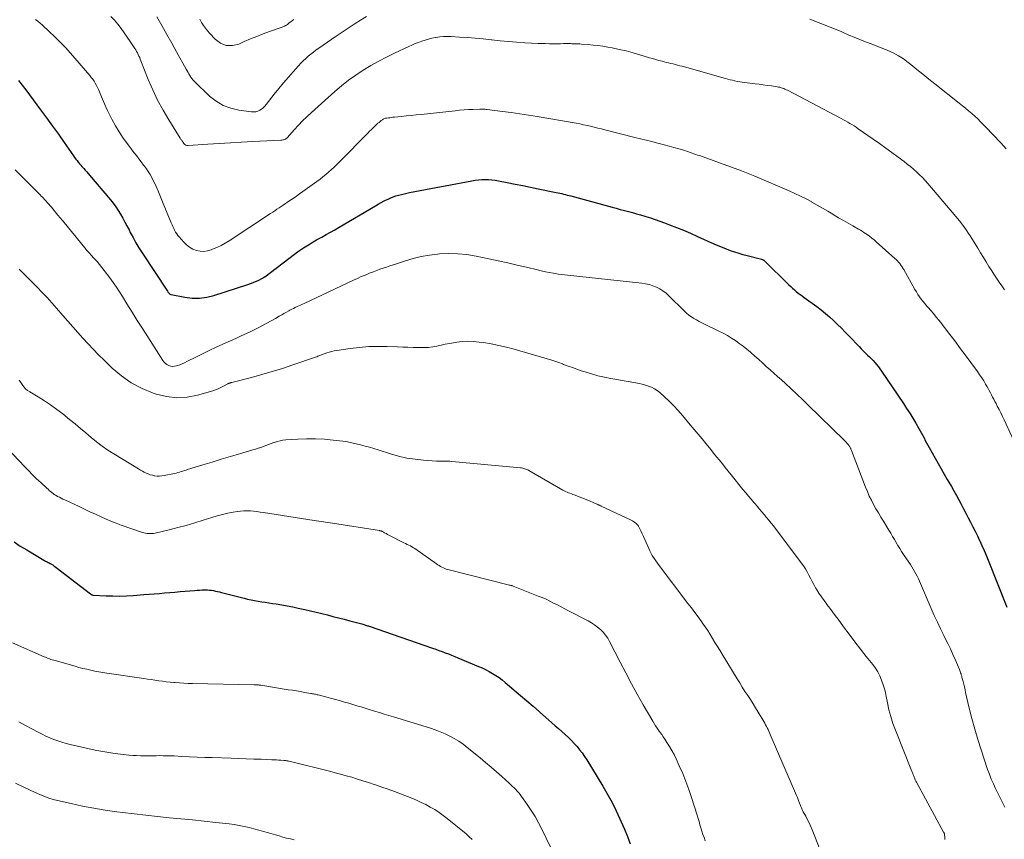
# Model space of a CAD drawing. Units: feet. Extents: x 1995000 to 2000000, y 535000 to 540000.
# Drawn here: x 1997350 to 1997546, y 536692 to 536855 of the extents above; entities that cross this region are included whole.
import ezdxf

# ---------------------------------------------------------------- set-up
doc = ezdxf.new("R2010")
doc.units = ezdxf.units.FT
doc.header["$LTSCALE"] = 100
doc.header["$MEASUREMENT"] = 0
doc.layers.add('CONTOUR INDEX', color=32, linetype='Continuous', lineweight=25)
doc.layers.add('CONTOUR INTERMEDIATE', color=40, linetype='Continuous', lineweight=15)

msp = doc.modelspace()

# ---------------------------------------------------------------- linework, layer by layer
at = {"layer": 'CONTOUR INDEX', "flags": 128}
for points, elevation in [([(1997350.1, 536842.97), (1997350.83, 536842.04), (1997351.54, 536841.11), (1997354.5, 536837.11), (1997355.68, 536835.5), (1997356.86, 536833.88), (1997358.03, 536832.25), (1997359.19, 536830.61), (1997361.04, 536827.98), (1997361.27, 536827.66), (1997361.5, 536827.34), (1997361.74, 536827.03), (1997361.99, 536826.72), (1997362.03, 536826.66), (1997362.26, 536826.39), (1997362.49, 536826.12), (1997362.72, 536825.85), (1997362.96, 536825.59), (1997363.07, 536825.47), (1997363.36, 536825.15), (1997363.66, 536824.82), (1997363.94, 536824.49), (1997364.23, 536824.16), (1997368.39, 536819.23), (1997368.94, 536818.54), (1997369.46, 536817.84), (1997369.94, 536817.11), (1997370.4, 536816.36), (1997370.83, 536815.59), (1997371.25, 536814.82), (1997371.66, 536814.05), (1997372.07, 536813.27), (1997372.33, 536812.75), (1997372.88, 536811.72), (1997373.44, 536810.7), (1997374.05, 536809.7), (1997374.67, 536808.71), (1997379.69, 536801.05), (1997379.76, 536800.94), (1997379.84, 536800.84), (1997379.93, 536800.74), (1997380.02, 536800.65), (1997380.12, 536800.57), (1997380.23, 536800.5), (1997380.35, 536800.45), (1997380.47, 536800.41), (1997383.15, 536799.89), (1997384.61, 536799.72), (1997386.07, 536799.7), (1997387.51, 536799.89), (1997388.94, 536800.23), (1997395.7, 536802.4), (1997396.22, 536802.58), (1997396.73, 536802.77), (1997397.23, 536802.99), (1997397.73, 536803.23), (1997398.58, 536803.66), (1997398.64, 536803.69), (1997398.71, 536803.72), (1997398.77, 536803.76), (1997398.83, 536803.8), (1997398.89, 536803.84), (1997398.95, 536803.88), (1997399.01, 536803.92), (1997399.07, 536803.96), (1997404.94, 536808.42), (1997405.54, 536808.87), (1997406.16, 536809.3), (1997406.78, 536809.71), (1997407.41, 536810.12), (1997408.06, 536810.5), (1997408.7, 536810.89), (1997409.35, 536811.26), (1997410.01, 536811.62), (1997410.41, 536811.84), (1997411.27, 536812.32), (1997412.12, 536812.8), (1997412.97, 536813.28), (1997413.82, 536813.78), (1997421.04, 536818.04), (1997421.61, 536818.37), (1997422.2, 536818.69), (1997422.79, 536819), (1997423.38, 536819.29), (1997423.57, 536819.38), (1997424.08, 536819.61), (1997424.6, 536819.82), (1997425.12, 536820.01), (1997425.66, 536820.17), (1997426.2, 536820.32), (1997426.74, 536820.45), (1997427.29, 536820.57), (1997427.84, 536820.68), (1997440.18, 536823.02), (1997440.84, 536823.13), (1997441.5, 536823.21), (1997442.17, 536823.25), (1997442.83, 536823.27), (1997443.5, 536823.25), (1997444.16, 536823.2), (1997444.83, 536823.12), (1997445.48, 536823.01), (1997447.25, 536822.66), (1997448.78, 536822.36), (1997450.32, 536822.06), (1997451.86, 536821.75), (1997453.39, 536821.44), (1997456.97, 536820.7), (1997457.34, 536820.63), (1997457.71, 536820.55), (1997458.07, 536820.46), (1997458.44, 536820.37), (1997458.8, 536820.28), (1997459.17, 536820.19), (1997459.53, 536820.09), (1997459.89, 536820), (1997468.08, 536817.78), (1997468.89, 536817.56), (1997469.7, 536817.34), (1997470.51, 536817.13), (1997471.32, 536816.91), (1997472.13, 536816.69), (1997472.94, 536816.47), (1997473.75, 536816.24), (1997474.56, 536816), (1997474.81, 536815.93), (1997475.74, 536815.64), (1997476.66, 536815.33), (1997477.58, 536815.01), (1997478.49, 536814.67), (1997479.48, 536814.29), (1997480.88, 536813.74), (1997482.26, 536813.17), (1997483.64, 536812.58), (1997485.02, 536811.97), (1997488.3, 536810.49), (1997489.11, 536810.14), (1997489.92, 536809.8), (1997490.74, 536809.48), (1997491.57, 536809.17), (1997492.4, 536808.88), (1997493.24, 536808.62), (1997494.09, 536808.37), (1997494.94, 536808.15), (1997497.74, 536807.44), (1997497.83, 536807.42), (1997497.91, 536807.39), (1997497.99, 536807.35), (1997498.07, 536807.31), (1997498.15, 536807.27), (1997498.22, 536807.22), (1997498.29, 536807.16), (1997498.36, 536807.1), (1997503.23, 536802.31), (1997503.58, 536801.98), (1997503.94, 536801.65), (1997504.3, 536801.33), (1997504.67, 536801.02), (1997505.05, 536800.71), (1997505.44, 536800.42), (1997505.82, 536800.12), (1997506.22, 536799.84), (1997508.75, 536798.01), (1997509.62, 536797.35), (1997510.47, 536796.67), (1997511.29, 536795.96), (1997512.09, 536795.23), (1997512.88, 536794.47), (1997513.65, 536793.71), (1997514.42, 536792.93), (1997515.17, 536792.15), (1997517.16, 536790.06), (1997517.55, 536789.64), (1997517.96, 536789.24), (1997518.37, 536788.84), (1997518.78, 536788.45), (1997518.84, 536788.39), (1997519.22, 536788.03), (1997519.6, 536787.65), (1997519.96, 536787.27), (1997520.32, 536786.87), (1997520.67, 536786.47), (1997521, 536786.06), (1997521.31, 536785.63), (1997521.62, 536785.2), (1997525.96, 536778.75), (1997526.59, 536777.79), (1997527.22, 536776.82), (1997527.82, 536775.84), (1997528.41, 536774.85), (1997529.03, 536773.79), (1997529.3, 536773.32), (1997529.56, 536772.86), (1997529.82, 536772.38), (1997530.07, 536771.91), (1997530.32, 536771.43), (1997530.58, 536770.96), (1997530.84, 536770.49), (1997531.1, 536770.02), (1997532.89, 536766.83), (1997533.49, 536765.77), (1997534.09, 536764.71), (1997534.69, 536763.66), (1997535.3, 536762.61), (1997535.51, 536762.25), (1997536.01, 536761.37), (1997536.5, 536760.49), (1997536.99, 536759.61), (1997537.46, 536758.72), (1997537.94, 536757.83), (1997538.4, 536756.94), (1997538.87, 536756.04), (1997539.33, 536755.15), (1997539.78, 536754.25), (1997540.23, 536753.35), (1997540.67, 536752.45), (1997541.11, 536751.54), (1997541.14, 536751.47), (1997541.58, 536750.52), (1997542, 536749.57), (1997542.41, 536748.61), (1997542.81, 536747.64), (1997546.55, 536738.28)], 880), ([(1997349.23, 536751.23), (1997350.47, 536750.42), (1997351.74, 536749.64), (1997355.12, 536747.65), (1997355.29, 536747.55), (1997355.47, 536747.45), (1997355.65, 536747.36), (1997355.83, 536747.27), (1997356.01, 536747.17), (1997356.19, 536747.08), (1997356.37, 536746.98), (1997356.54, 536746.88), (1997356.67, 536746.81), (1997356.9, 536746.66), (1997357.13, 536746.51), (1997357.36, 536746.35), (1997357.58, 536746.19), (1997364.39, 536740.91), (1997364.46, 536740.87), (1997364.52, 536740.82), (1997364.59, 536740.79), (1997364.66, 536740.76), (1997364.73, 536740.73), (1997364.8, 536740.71), (1997364.88, 536740.69), (1997364.95, 536740.69), (1997367.51, 536740.54), (1997368.86, 536740.5), (1997370.21, 536740.49), (1997371.56, 536740.53), (1997372.91, 536740.61), (1997375.04, 536740.78), (1997376.06, 536740.86), (1997377.09, 536740.94), (1997378.11, 536741.02), (1997379.14, 536741.11), (1997380.16, 536741.19), (1997381.19, 536741.27), (1997382.21, 536741.36), (1997383.24, 536741.45), (1997385.1, 536741.6), (1997385.6, 536741.64), (1997386.1, 536741.67), (1997386.6, 536741.69), (1997387.1, 536741.71), (1997387.3, 536741.71), (1997387.7, 536741.71), (1997388.09, 536741.68), (1997388.48, 536741.64), (1997388.87, 536741.57), (1997389.26, 536741.49), (1997389.65, 536741.41), (1997390.03, 536741.31), (1997390.42, 536741.22), (1997394.95, 536740.05), (1997395.64, 536739.88), (1997396.33, 536739.73), (1997397.03, 536739.59), (1997397.74, 536739.47), (1997398.44, 536739.36), (1997399.15, 536739.25), (1997399.85, 536739.14), (1997400.56, 536739.03), (1997401.33, 536738.91), (1997402.42, 536738.73), (1997403.51, 536738.54), (1997404.6, 536738.32), (1997405.68, 536738.09), (1997406.98, 536737.79), (1997408.11, 536737.54), (1997409.24, 536737.27), (1997410.36, 536737), (1997411.49, 536736.73), (1997412.61, 536736.45), (1997413.73, 536736.16), (1997414.85, 536735.87), (1997415.97, 536735.58), (1997418.36, 536734.94), (1997418.54, 536734.89), (1997418.73, 536734.84), (1997418.91, 536734.78), (1997419.1, 536734.72), (1997419.28, 536734.66), (1997419.46, 536734.6), (1997419.65, 536734.54), (1997419.83, 536734.48), (1997432.4, 536730.12), (1997433.03, 536729.9), (1997433.66, 536729.68), (1997434.29, 536729.45), (1997434.92, 536729.22), (1997435.54, 536728.98), (1997436.17, 536728.74), (1997436.79, 536728.49), (1997437.41, 536728.24), (1997441.54, 536726.51), (1997442.25, 536726.2), (1997442.95, 536725.86), (1997443.63, 536725.5), (1997444.31, 536725.12), (1997444.96, 536724.71), (1997445.6, 536724.28), (1997446.22, 536723.81), (1997446.83, 536723.33), (1997449.86, 536720.75), (1997451.14, 536719.67), (1997452.4, 536718.57), (1997453.66, 536717.47), (1997454.91, 536716.36), (1997456.11, 536715.29), (1997456.76, 536714.71), (1997457.41, 536714.14), (1997458.06, 536713.56), (1997458.72, 536712.99), (1997458.78, 536712.94), (1997459.39, 536712.38), (1997459.98, 536711.81), (1997460.55, 536711.21), (1997461.11, 536710.59), (1997461.63, 536709.95), (1997462.13, 536709.3), (1997462.6, 536708.62), (1997463.05, 536707.92), (1997466.22, 536702.7), (1997467.02, 536701.33), (1997467.8, 536699.94), (1997468.53, 536698.52), (1997469.23, 536697.09), (1997469.89, 536695.64), (1997470.52, 536694.18), (1997471.12, 536692.7), (1997471.7, 536691.22)], 900)]:
    msp.add_lwpolyline(points, dxfattribs=dict(at, elevation=elevation))
at = {"layer": 'CONTOUR INTERMEDIATE', "flags": 128}
for points, elevation in [([(1997353.51, 536855.09), (1997353.97, 536854.71), (1997354.42, 536854.33), (1997354.87, 536853.93), (1997356.22, 536852.69), (1997357.31, 536851.65), (1997358.38, 536850.58), (1997359.42, 536849.48), (1997360.43, 536848.35), (1997364.27, 536843.93), (1997364.57, 536843.56), (1997364.85, 536843.19), (1997365.12, 536842.79), (1997365.37, 536842.39), (1997365.59, 536841.98), (1997365.81, 536841.56), (1997366.01, 536841.13), (1997366.2, 536840.69), (1997366.59, 536839.71), (1997366.98, 536838.78), (1997367.39, 536837.87), (1997367.81, 536836.96), (1997368.26, 536836.06), (1997368.67, 536835.25), (1997369.37, 536833.97), (1997370.11, 536832.72), (1997370.92, 536831.51), (1997371.77, 536830.33), (1997373.05, 536828.66), (1997373.53, 536828.03), (1997374.01, 536827.4), (1997374.5, 536826.77), (1997374.98, 536826.13), (1997375.13, 536825.94), (1997375.53, 536825.4), (1997375.91, 536824.85), (1997376.26, 536824.28), (1997376.59, 536823.69), (1997376.9, 536823.1), (1997377.2, 536822.5), (1997377.48, 536821.89), (1997377.74, 536821.27), (1997377.79, 536821.17), (1997378.06, 536820.5), (1997378.34, 536819.82), (1997378.61, 536819.15), (1997378.89, 536818.48), (1997380.47, 536814.65), (1997380.63, 536814.28), (1997380.79, 536813.91), (1997380.96, 536813.54), (1997381.14, 536813.18), (1997381.34, 536812.83), (1997381.55, 536812.49), (1997381.78, 536812.17), (1997382.03, 536811.86), (1997382.96, 536810.79), (1997383.5, 536810.26), (1997384.1, 536809.8), (1997384.76, 536809.45), (1997385.47, 536809.17), (1997386.22, 536809.03), (1997386.96, 536808.99), (1997387.69, 536809.09), (1997388.42, 536809.3), (1997388.68, 536809.41), (1997389.53, 536809.77), (1997390.36, 536810.17), (1997391.16, 536810.62), (1997391.95, 536811.1), (1997400.21, 536816.52), (1997400.63, 536816.79), (1997401.05, 536817.07), (1997401.47, 536817.35), (1997401.89, 536817.63), (1997402.31, 536817.91), (1997402.73, 536818.19), (1997403.15, 536818.47), (1997403.57, 536818.75), (1997404.03, 536819.07), (1997404.68, 536819.51), (1997405.33, 536819.95), (1997405.97, 536820.41), (1997406.61, 536820.86), (1997409.43, 536822.89), (1997410.03, 536823.33), (1997410.61, 536823.78), (1997411.18, 536824.25), (1997411.74, 536824.73), (1997412.29, 536825.23), (1997412.84, 536825.73), (1997413.37, 536826.24), (1997413.89, 536826.76), (1997419.57, 536832.52), (1997419.89, 536832.85), (1997420.22, 536833.17), (1997420.55, 536833.49), (1997420.88, 536833.81), (1997421.12, 536834.05), (1997421.33, 536834.24), (1997421.55, 536834.44), (1997421.76, 536834.63), (1997421.99, 536834.81), (1997422.18, 536834.97), (1997422.31, 536835.07), (1997422.45, 536835.16), (1997422.58, 536835.24), (1997422.73, 536835.31), (1997422.88, 536835.37), (1997423.03, 536835.43), (1997423.18, 536835.46), (1997423.34, 536835.49), (1997423.62, 536835.53), (1997423.92, 536835.56), (1997424.22, 536835.6), (1997424.52, 536835.63), (1997424.82, 536835.66), (1997426.18, 536835.8), (1997427.16, 536835.9), (1997428.14, 536836), (1997429.12, 536836.11), (1997430.1, 536836.21), (1997436.91, 536836.95), (1997437.78, 536837.04), (1997438.65, 536837.11), (1997439.53, 536837.16), (1997440.41, 536837.21), (1997441.8, 536837.26), (1997441.98, 536837.26), (1997442.16, 536837.26), (1997442.34, 536837.26), (1997442.52, 536837.25), (1997442.69, 536837.23), (1997442.87, 536837.22), (1997443.05, 536837.2), (1997443.22, 536837.18), (1997446.32, 536836.81), (1997448.04, 536836.58), (1997449.76, 536836.34), (1997451.47, 536836.07), (1997453.18, 536835.79), (1997460.92, 536834.44), (1997461.65, 536834.31), (1997462.37, 536834.16), (1997463.09, 536834), (1997463.8, 536833.84), (1997464.51, 536833.66), (1997465.23, 536833.48), (1997465.94, 536833.31), (1997466.66, 536833.13), (1997472.58, 536831.65), (1997473.72, 536831.36), (1997474.85, 536831.08), (1997475.99, 536830.8), (1997477.12, 536830.52), (1997477.44, 536830.44), (1997478.41, 536830.19), (1997479.39, 536829.93), (1997480.36, 536829.65), (1997481.33, 536829.37), (1997482.52, 536829.01), (1997482.89, 536828.89), (1997483.26, 536828.77), (1997483.62, 536828.65), (1997483.99, 536828.53), (1997484.35, 536828.4), (1997484.72, 536828.27), (1997485.08, 536828.14), (1997485.45, 536828.01), (1997493.8, 536824.97), (1997494.14, 536824.84), (1997494.47, 536824.72), (1997494.8, 536824.6), (1997495.14, 536824.47), (1997495.47, 536824.35), (1997495.8, 536824.22), (1997496.13, 536824.08), (1997496.46, 536823.94), (1997503.29, 536821.01), (1997504.42, 536820.51), (1997505.54, 536819.97), (1997506.65, 536819.41), (1997507.74, 536818.82), (1997507.8, 536818.78), (1997508.85, 536818.18), (1997509.89, 536817.58), (1997510.93, 536816.97), (1997511.96, 536816.35), (1997512.18, 536816.21), (1997513.1, 536815.66), (1997514.03, 536815.12), (1997514.96, 536814.58), (1997515.9, 536814.06), (1997517.05, 536813.42), (1997517.41, 536813.21), (1997517.76, 536812.99), (1997518.11, 536812.77), (1997518.46, 536812.54), (1997518.74, 536812.34), (1997519.21, 536812), (1997519.68, 536811.64), (1997520.13, 536811.27), (1997520.58, 536810.88), (1997524.27, 536807.59), (1997524.53, 536807.35), (1997524.77, 536807.09), (1997525.01, 536806.83), (1997525.23, 536806.55), (1997525.44, 536806.26), (1997525.65, 536805.97), (1997525.84, 536805.67), (1997526.02, 536805.36), (1997528.26, 536801.42), (1997528.55, 536800.93), (1997528.86, 536800.44), (1997529.18, 536799.97), (1997529.51, 536799.51), (1997529.86, 536799.06), (1997530.22, 536798.62), (1997530.58, 536798.18), (1997530.96, 536797.75), (1997531.37, 536797.28), (1997531.94, 536796.62), (1997532.51, 536795.94), (1997533.06, 536795.25), (1997533.61, 536794.56), (1997533.87, 536794.22), (1997534.4, 536793.53), (1997534.92, 536792.83), (1997535.45, 536792.14), (1997535.97, 536791.45), (1997536.49, 536790.75), (1997537.01, 536790.05), (1997537.53, 536789.36), (1997538.05, 536788.66), (1997540.7, 536785.09), (1997541.12, 536784.48), (1997541.54, 536783.87), (1997541.93, 536783.25), (1997542.3, 536782.62), (1997542.55, 536782.18), (1997542.79, 536781.75), (1997543.02, 536781.33), (1997543.25, 536780.9), (1997543.48, 536780.47), (1997543.7, 536780.04), (1997543.92, 536779.61), (1997544.15, 536779.17), (1997544.37, 536778.74), (1997544.63, 536778.25), (1997544.98, 536777.57), (1997545.32, 536776.88), (1997545.65, 536776.19), (1997545.97, 536775.5), (1997549.03, 536768.86)], 876), ([(1997368.46, 536855.69), (1997369.17, 536854.92), (1997369.84, 536854.12), (1997370.49, 536853.29), (1997371.11, 536852.45), (1997371.72, 536851.59), (1997372.31, 536850.73), (1997373.24, 536849.31), (1997373.42, 536849.02), (1997373.59, 536848.73), (1997373.76, 536848.42), (1997373.91, 536848.11), (1997374.05, 536847.8), (1997374.19, 536847.49), (1997374.32, 536847.17), (1997374.45, 536846.85), (1997375.9, 536843.16), (1997376.79, 536841.08), (1997377.75, 536839.03), (1997378.83, 536837.05), (1997379.98, 536835.1), (1997382.26, 536831.47), (1997382.33, 536831.36), (1997382.4, 536831.25), (1997382.47, 536831.15), (1997382.54, 536831.04), (1997382.61, 536830.94), (1997382.68, 536830.84), (1997382.76, 536830.73), (1997382.83, 536830.63), (1997382.98, 536830.41), (1997383.15, 536830.24), (1997383.34, 536830.11), (1997383.56, 536830.05), (1997383.8, 536830.03), (1997387.75, 536830.3), (1997389.98, 536830.45), (1997392.22, 536830.59), (1997394.45, 536830.71), (1997396.69, 536830.83), (1997402.27, 536831.09), (1997402.45, 536831.11), (1997402.63, 536831.14), (1997402.8, 536831.18), (1997402.97, 536831.24), (1997403.14, 536831.31), (1997403.29, 536831.4), (1997403.43, 536831.51), (1997403.56, 536831.63), (1997404.92, 536833.16), (1997405.73, 536834.04), (1997406.57, 536834.9), (1997407.43, 536835.74), (1997408.31, 536836.56), (1997412.98, 536840.75), (1997414.33, 536841.9), (1997415.71, 536843), (1997417.15, 536844.02), (1997418.63, 536845), (1997420.15, 536845.91), (1997421.69, 536846.78), (1997423.26, 536847.6), (1997424.85, 536848.38), (1997427.68, 536849.71), (1997428.31, 536850), (1997428.95, 536850.27), (1997429.6, 536850.53), (1997430.26, 536850.77), (1997430.92, 536850.99), (1997431.59, 536851.18), (1997432.27, 536851.34), (1997432.95, 536851.48), (1997433.07, 536851.5), (1997433.83, 536851.6), (1997434.58, 536851.67), (1997435.34, 536851.69), (1997436.09, 536851.67), (1997437.74, 536851.58), (1997439.32, 536851.48), (1997440.89, 536851.36), (1997442.47, 536851.2), (1997444.04, 536851.03), (1997444.18, 536851.01), (1997445.82, 536850.83), (1997447.46, 536850.67), (1997449.1, 536850.55), (1997450.75, 536850.45), (1997453.39, 536850.32), (1997454.13, 536850.29), (1997454.87, 536850.27), (1997455.61, 536850.26), (1997456.36, 536850.26), (1997456.71, 536850.26), (1997457.28, 536850.26), (1997457.84, 536850.26), (1997458.41, 536850.27), (1997458.97, 536850.27), (1997459.46, 536850.27), (1997459.78, 536850.27), (1997460.1, 536850.26), (1997460.41, 536850.26), (1997460.73, 536850.25), (1997461.05, 536850.24), (1997461.37, 536850.22), (1997461.68, 536850.21), (1997462, 536850.18), (1997463.32, 536850.08), (1997464.3, 536849.99), (1997465.27, 536849.88), (1997466.24, 536849.74), (1997467.21, 536849.58), (1997468.08, 536849.42), (1997469.47, 536849.14), (1997470.86, 536848.82), (1997472.23, 536848.46), (1997473.6, 536848.07), (1997475.49, 536847.48), (1997476.12, 536847.29), (1997476.75, 536847.11), (1997477.39, 536846.93), (1997478.03, 536846.76), (1997478.42, 536846.66), (1997478.86, 536846.55), (1997479.31, 536846.44), (1997479.76, 536846.33), (1997480.2, 536846.23), (1997480.65, 536846.12), (1997481.1, 536846.01), (1997481.54, 536845.89), (1997481.98, 536845.77), (1997490.58, 536843.35), (1997491.05, 536843.22), (1997491.53, 536843.1), (1997492, 536842.99), (1997492.47, 536842.88), (1997492.95, 536842.78), (1997493.43, 536842.69), (1997493.91, 536842.62), (1997494.39, 536842.55), (1997496.48, 536842.3), (1997497.31, 536842.2), (1997498.13, 536842.09), (1997498.95, 536841.98), (1997499.77, 536841.86), (1997500.89, 536841.69), (1997501.15, 536841.64), (1997501.41, 536841.59), (1997501.67, 536841.52), (1997501.93, 536841.43), (1997502.18, 536841.34), (1997502.43, 536841.24), (1997502.67, 536841.12), (1997502.91, 536841), (1997513.62, 536835.37), (1997514.05, 536835.14), (1997514.47, 536834.91), (1997514.9, 536834.67), (1997515.32, 536834.42), (1997515.74, 536834.17), (1997516.15, 536833.91), (1997516.56, 536833.64), (1997516.96, 536833.37), (1997519.96, 536831.29), (1997521.21, 536830.41), (1997522.46, 536829.52), (1997523.7, 536828.62), (1997524.94, 536827.71), (1997526.1, 536826.84), (1997526.74, 536826.35), (1997527.37, 536825.84), (1997527.98, 536825.32), (1997528.58, 536824.78), (1997529.17, 536824.23), (1997529.74, 536823.66), (1997530.29, 536823.07), (1997530.82, 536822.47), (1997536.38, 536815.92), (1997537.09, 536815.06), (1997537.77, 536814.19), (1997538.42, 536813.28), (1997539.05, 536812.37), (1997539.12, 536812.26), (1997539.69, 536811.38), (1997540.24, 536810.49), (1997540.79, 536809.6), (1997541.32, 536808.69), (1997541.86, 536807.79), (1997542.4, 536806.9), (1997542.96, 536806.01), (1997543.52, 536805.13), (1997543.97, 536804.44), (1997544.49, 536803.66), (1997545.02, 536802.88), (1997545.55, 536802.11), (1997546.09, 536801.34)], 872), ([(1997377.58, 536855.58), (1997378.57, 536853.85), (1997379.57, 536852.12), (1997380.55, 536850.38), (1997381.53, 536848.64), (1997383.44, 536845.22), (1997383.62, 536844.9), (1997383.8, 536844.57), (1997383.98, 536844.25), (1997384.16, 536843.93), (1997384.36, 536843.61), (1997384.57, 536843.32), (1997384.81, 536843.04), (1997385.06, 536842.77), (1997388.1, 536839.86), (1997389.4, 536838.84), (1997390.79, 536838), (1997392.31, 536837.43), (1997393.92, 536837.06), (1997396.42, 536836.72), (1997396.85, 536836.7), (1997397.26, 536836.74), (1997397.66, 536836.86), (1997398.05, 536837.04), (1997398.41, 536837.28), (1997398.75, 536837.54), (1997399.06, 536837.84), (1997399.35, 536838.17), (1997400.95, 536840.21), (1997401.86, 536841.36), (1997402.79, 536842.49), (1997403.74, 536843.6), (1997404.71, 536844.7), (1997405.77, 536845.89), (1997406.23, 536846.38), (1997406.69, 536846.85), (1997407.18, 536847.31), (1997407.67, 536847.76), (1997408.19, 536848.19), (1997408.71, 536848.61), (1997409.24, 536849.01), (1997409.79, 536849.4), (1997413.21, 536851.76), (1997414.41, 536852.57), (1997415.61, 536853.37), (1997416.83, 536854.15), (1997418.05, 536854.91), (1997419.3, 536855.64)], 868), ([(1997386.12, 536855.13), (1997386.43, 536854.59), (1997386.49, 536854.49), (1997386.86, 536853.91), (1997387.25, 536853.36), (1997387.67, 536852.83), (1997388.12, 536852.31), (1997389.19, 536851.15), (1997390.26, 536850.38), (1997391.39, 536849.91), (1997392.61, 536849.9), (1997393.89, 536850.18), (1997394.97, 536850.67), (1997396.21, 536851.2), (1997397.46, 536851.71), (1997398.72, 536852.2), (1997399.99, 536852.66), (1997402.11, 536853.41), (1997402.32, 536853.49), (1997402.54, 536853.57), (1997402.75, 536853.66), (1997402.96, 536853.75), (1997403.16, 536853.86), (1997403.36, 536853.97), (1997403.55, 536854.1), (1997403.73, 536854.23), (1997403.85, 536854.32), (1997404.08, 536854.51), (1997404.32, 536854.69), (1997404.56, 536854.88), (1997404.8, 536855.06)], 864), ([(1997507.34, 536855.15), (1997513.57, 536852.67), (1997513.85, 536852.55), (1997514.14, 536852.43), (1997514.42, 536852.31), (1997514.7, 536852.18), (1997514.98, 536852.04), (1997515.26, 536851.92), (1997515.55, 536851.8), (1997515.84, 536851.68), (1997518.45, 536850.66), (1997519.55, 536850.23), (1997520.66, 536849.79), (1997521.76, 536849.36), (1997522.86, 536848.91), (1997523.94, 536848.43), (1997524.98, 536847.88), (1997525.96, 536847.24), (1997526.91, 536846.54), (1997527.44, 536846.11), (1997528.63, 536845.15), (1997529.82, 536844.19), (1997531.02, 536843.24), (1997532.21, 536842.29), (1997537.05, 536838.45), (1997537.68, 536837.94), (1997538.31, 536837.43), (1997538.93, 536836.91), (1997539.54, 536836.38), (1997540.14, 536835.84), (1997540.74, 536835.3), (1997541.31, 536834.73), (1997541.88, 536834.16), (1997544.26, 536831.67), (1997544.8, 536831.1), (1997545.33, 536830.53), (1997545.85, 536829.95), (1997546.36, 536829.36)], 868), ([(1997349.47, 536825.21), (1997350.75, 536823.89), (1997353.79, 536820.84), (1997354, 536820.62), (1997354.22, 536820.41), (1997354.43, 536820.2), (1997354.64, 536819.98), (1997354.85, 536819.77), (1997355.06, 536819.55), (1997355.26, 536819.33), (1997355.46, 536819.11), (1997355.6, 536818.96), (1997355.86, 536818.66), (1997356.12, 536818.36), (1997356.38, 536818.06), (1997356.64, 536817.75), (1997357.95, 536816.2), (1997358.86, 536815.12), (1997359.76, 536814.03), (1997360.66, 536812.93), (1997361.55, 536811.83), (1997363.53, 536809.38), (1997363.64, 536809.25), (1997363.75, 536809.12), (1997363.86, 536808.99), (1997363.97, 536808.87), (1997364.09, 536808.75), (1997364.2, 536808.62), (1997364.32, 536808.5), (1997364.44, 536808.38), (1997365.23, 536807.53), (1997365.74, 536806.97), (1997366.23, 536806.4), (1997366.7, 536805.81), (1997367.16, 536805.22), (1997368.25, 536803.73), (1997368.91, 536802.82), (1997369.56, 536801.89), (1997370.18, 536800.95), (1997370.78, 536799.99), (1997371.64, 536798.59), (1997372.67, 536796.93), (1997373.7, 536795.28), (1997374.74, 536793.63), (1997375.79, 536791.98), (1997378.77, 536787.33), (1997379.01, 536787.01), (1997379.29, 536786.73), (1997379.61, 536786.5), (1997379.97, 536786.31), (1997380.35, 536786.19), (1997380.73, 536786.13), (1997381.12, 536786.16), (1997381.51, 536786.24), (1997381.7, 536786.3), (1997382.18, 536786.47), (1997382.66, 536786.65), (1997383.13, 536786.86), (1997383.59, 536787.08), (1997385.34, 536787.97), (1997386.67, 536788.63), (1997388.01, 536789.29), (1997389.37, 536789.92), (1997390.72, 536790.54), (1997393.33, 536791.7), (1997394.37, 536792.17), (1997395.41, 536792.66), (1997396.43, 536793.15), (1997397.46, 536793.66), (1997397.76, 536793.81), (1997398.63, 536794.25), (1997399.49, 536794.71), (1997400.34, 536795.19), (1997401.18, 536795.67), (1997401.94, 536796.12), (1997402.41, 536796.39), (1997402.87, 536796.65), (1997403.34, 536796.91), (1997403.81, 536797.17), (1997404.06, 536797.3), (1997404.41, 536797.48), (1997404.76, 536797.66), (1997405.11, 536797.83), (1997405.46, 536798), (1997405.81, 536798.16), (1997406.17, 536798.33), (1997406.52, 536798.49), (1997406.87, 536798.66), (1997416.69, 536803.28), (1997417.45, 536803.63), (1997418.2, 536803.97), (1997418.97, 536804.29), (1997419.74, 536804.6), (1997420, 536804.7), (1997420.64, 536804.95), (1997421.29, 536805.19), (1997421.93, 536805.43), (1997422.58, 536805.66), (1997423.24, 536805.88), (1997423.89, 536806.11), (1997424.55, 536806.32), (1997425.2, 536806.54), (1997427, 536807.13), (1997428.57, 536807.59), (1997430.15, 536807.97), (1997431.76, 536808.24), (1997433.37, 536808.44), (1997433.78, 536808.48), (1997435.6, 536808.56), (1997437.42, 536808.53), (1997439.24, 536808.34), (1997441.04, 536808.05), (1997443.57, 536807.52), (1997445.45, 536807.11), (1997447.33, 536806.7), (1997449.2, 536806.26), (1997451.07, 536805.82), (1997453.22, 536805.29), (1997454.01, 536805.11), (1997454.81, 536804.94), (1997455.6, 536804.78), (1997456.4, 536804.64), (1997456.78, 536804.58), (1997457.39, 536804.49), (1997458.01, 536804.4), (1997458.62, 536804.32), (1997459.23, 536804.25), (1997474, 536802.67), (1997474.74, 536802.56), (1997475.48, 536802.39), (1997476.19, 536802.16), (1997476.89, 536801.87), (1997477.56, 536801.52), (1997478.19, 536801.12), (1997478.79, 536800.66), (1997479.35, 536800.16), (1997482.45, 536797.12), (1997482.89, 536796.71), (1997483.35, 536796.34), (1997483.83, 536795.99), (1997484.32, 536795.66), (1997484.84, 536795.36), (1997485.36, 536795.07), (1997485.88, 536794.79), (1997486.42, 536794.53), (1997489.31, 536793.14), (1997490.15, 536792.71), (1997490.98, 536792.26), (1997491.79, 536791.77), (1997492.59, 536791.25), (1997493.36, 536790.7), (1997494.12, 536790.13), (1997494.86, 536789.54), (1997495.58, 536788.93), (1997495.7, 536788.83), (1997496.46, 536788.16), (1997497.21, 536787.49), (1997497.97, 536786.82), (1997498.72, 536786.14), (1997499.47, 536785.46), (1997500.22, 536784.79), (1997500.97, 536784.11), (1997501.72, 536783.43), (1997502.51, 536782.73), (1997503.64, 536781.69), (1997504.77, 536780.64), (1997505.89, 536779.58), (1997506.99, 536778.51), (1997514.17, 536771.48), (1997514.37, 536771.26), (1997514.57, 536771.05), (1997514.77, 536770.82), (1997514.96, 536770.6), (1997515.17, 536770.33), (1997515.24, 536770.23), (1997515.31, 536770.12), (1997515.37, 536770.02), (1997515.43, 536769.9), (1997515.49, 536769.79), (1997515.54, 536769.68), (1997515.59, 536769.56), (1997515.64, 536769.44), (1997518.44, 536762.13), (1997518.8, 536761.25), (1997519.18, 536760.37), (1997519.6, 536759.52), (1997520.05, 536758.67), (1997520.52, 536757.84), (1997520.99, 536757.01), (1997521.48, 536756.19), (1997521.98, 536755.37), (1997523.09, 536753.56), (1997523.46, 536752.96), (1997523.82, 536752.35), (1997524.17, 536751.74), (1997524.52, 536751.13), (1997524.87, 536750.52), (1997525.23, 536749.91), (1997525.61, 536749.32), (1997526, 536748.74), (1997527.05, 536747.22), (1997527.36, 536746.77), (1997527.65, 536746.31), (1997527.93, 536745.85), (1997528.2, 536745.38), (1997528.46, 536744.91), (1997528.71, 536744.42), (1997528.95, 536743.94), (1997529.17, 536743.44), (1997531.51, 536738), (1997532.1, 536736.65), (1997532.72, 536735.3), (1997533.35, 536733.96), (1997534, 536732.63), (1997534.23, 536732.17), (1997534.77, 536731.07), (1997535.3, 536729.97), (1997535.81, 536728.85), (1997536.3, 536727.73), (1997537.09, 536725.92), (1997537.18, 536725.7), (1997537.27, 536725.48), (1997537.34, 536725.25), (1997537.42, 536725.03), (1997537.48, 536724.8), (1997537.55, 536724.57), (1997537.61, 536724.34), (1997537.67, 536724.11), (1997537.82, 536723.5), (1997537.95, 536722.96), (1997538.08, 536722.42), (1997538.21, 536721.88), (1997538.34, 536721.34), (1997539.06, 536718.22), (1997539.58, 536716.14), (1997540.13, 536714.06), (1997540.75, 536712), (1997541.4, 536709.95), (1997542.7, 536706.04), (1997543.05, 536705.07), (1997543.43, 536704.11), (1997543.84, 536703.17), (1997544.29, 536702.25), (1997544.76, 536701.33), (1997545.22, 536700.4), (1997545.67, 536699.48), (1997546.12, 536698.55)], 884), ([(1997350.24, 536805.47), (1997350.63, 536805.07), (1997351.03, 536804.67), (1997351.43, 536804.28), (1997351.83, 536803.88), (1997352.22, 536803.49), (1997352.62, 536803.09), (1997353.82, 536801.86), (1997354.81, 536800.83), (1997355.78, 536799.8), (1997356.73, 536798.75), (1997357.68, 536797.68), (1997358.92, 536796.26), (1997359.91, 536795.12), (1997360.91, 536793.98), (1997361.92, 536792.85), (1997362.92, 536791.73), (1997363.95, 536790.62), (1997364.98, 536789.52), (1997366.04, 536788.44), (1997367.11, 536787.37), (1997368.73, 536785.79), (1997370.57, 536784.22), (1997372.53, 536782.84), (1997374.66, 536781.72), (1997376.9, 536780.8), (1997377.49, 536780.6), (1997379.53, 536780.12), (1997381.58, 536779.89), (1997383.64, 536780.03), (1997385.7, 536780.42), (1997388.7, 536781.29), (1997389.26, 536781.47), (1997389.81, 536781.67), (1997390.34, 536781.91), (1997390.86, 536782.18), (1997391.71, 536782.65), (1997391.8, 536782.7), (1997391.9, 536782.74), (1997392, 536782.78), (1997392.09, 536782.81), (1997392.2, 536782.85), (1997392.3, 536782.88), (1997392.4, 536782.9), (1997392.5, 536782.93), (1997396.44, 536783.94), (1997398.5, 536784.5), (1997400.55, 536785.09), (1997402.59, 536785.73), (1997404.61, 536786.41), (1997409.15, 536787.98), (1997409.37, 536788.06), (1997409.58, 536788.14), (1997409.79, 536788.22), (1997410.01, 536788.31), (1997410.22, 536788.39), (1997410.43, 536788.48), (1997410.65, 536788.56), (1997410.87, 536788.63), (1997411.4, 536788.81), (1997411.88, 536788.97), (1997412.37, 536789.1), (1997412.87, 536789.21), (1997413.37, 536789.29), (1997416.03, 536789.68), (1997417.86, 536789.9), (1997419.7, 536790.05), (1997421.55, 536790.11), (1997423.4, 536790.09), (1997425.45, 536790.02), (1997426.48, 536789.98), (1997427.5, 536789.94), (1997428.52, 536789.91), (1997429.55, 536789.87), (1997429.89, 536789.86), (1997430.74, 536789.87), (1997431.58, 536789.91), (1997432.42, 536790.03), (1997433.25, 536790.18), (1997434.08, 536790.37), (1997434.91, 536790.54), (1997435.75, 536790.69), (1997436.58, 536790.83), (1997437.19, 536790.93), (1997438.3, 536791.06), (1997439.42, 536791.12), (1997440.54, 536791.08), (1997441.66, 536790.97), (1997442.51, 536790.85), (1997444.05, 536790.59), (1997445.58, 536790.3), (1997447.1, 536789.94), (1997448.6, 536789.54), (1997455.16, 536787.64), (1997455.93, 536787.41), (1997456.7, 536787.16), (1997457.46, 536786.89), (1997458.22, 536786.61), (1997458.45, 536786.53), (1997459.32, 536786.2), (1997460.19, 536785.88), (1997461.07, 536785.57), (1997461.95, 536785.27), (1997462.7, 536785.02), (1997463.97, 536784.62), (1997465.25, 536784.27), (1997466.54, 536783.97), (1997467.84, 536783.71), (1997472.81, 536782.84), (1997473.45, 536782.71), (1997474.08, 536782.57), (1997474.7, 536782.4), (1997475.33, 536782.21), (1997475.92, 536781.97), (1997476.49, 536781.68), (1997477.03, 536781.33), (1997477.53, 536780.93), (1997478.49, 536780.08), (1997479.44, 536779.2), (1997480.35, 536778.29), (1997481.23, 536777.35), (1997482.08, 536776.37), (1997483.62, 536774.53), (1997484.4, 536773.59), (1997485.17, 536772.66), (1997485.95, 536771.72), (1997486.72, 536770.78), (1997487.1, 536770.33), (1997487.68, 536769.62), (1997488.26, 536768.9), (1997488.84, 536768.18), (1997489.42, 536767.46), (1997489.99, 536766.74), (1997490.57, 536766.02), (1997491.15, 536765.31), (1997491.73, 536764.59), (1997494.09, 536761.68), (1997494.63, 536761.02), (1997495.17, 536760.36), (1997495.71, 536759.71), (1997496.26, 536759.06), (1997496.42, 536758.87), (1997496.89, 536758.32), (1997497.36, 536757.77), (1997497.83, 536757.22), (1997498.31, 536756.67), (1997498.77, 536756.12), (1997499.24, 536755.56), (1997499.69, 536754.99), (1997500.13, 536754.41), (1997505.67, 536747.08), (1997506.09, 536746.5), (1997506.48, 536745.91), (1997506.84, 536745.29), (1997507.17, 536744.66), (1997507.49, 536744.02), (1997507.83, 536743.39), (1997508.18, 536742.77), (1997508.53, 536742.15), (1997508.72, 536741.83), (1997509.19, 536741.07), (1997509.68, 536740.32), (1997510.2, 536739.58), (1997510.73, 536738.86), (1997510.76, 536738.82), (1997511.32, 536738.09), (1997511.87, 536737.35), (1997512.42, 536736.61), (1997512.97, 536735.87), (1997514.07, 536734.37), (1997515.17, 536732.88), (1997516.29, 536731.4), (1997517.44, 536729.94), (1997518.59, 536728.5), (1997519.88, 536726.91), (1997520.41, 536726.18), (1997520.89, 536725.42), (1997521.29, 536724.62), (1997521.63, 536723.79), (1997521.71, 536723.57), (1997521.96, 536722.82), (1997522.19, 536722.06), (1997522.38, 536721.29), (1997522.55, 536720.51), (1997522.79, 536719.28), (1997523.1, 536717.9), (1997523.46, 536716.53), (1997523.9, 536715.18), (1997524.39, 536713.85), (1997527.59, 536705.83), (1997527.65, 536705.66), (1997527.72, 536705.5), (1997527.78, 536705.33), (1997527.84, 536705.17), (1997527.9, 536705), (1997527.96, 536704.84), (1997528.02, 536704.68), (1997528.09, 536704.51), (1997528.14, 536704.39), (1997528.23, 536704.16), (1997528.33, 536703.94), (1997528.43, 536703.72), (1997528.55, 536703.51), (1997533.96, 536693.59), (1997533.99, 536693.53), (1997534.02, 536693.47), (1997534.05, 536693.4), (1997534.08, 536693.34), (1997534.1, 536693.28), (1997534.11, 536693.21), (1997534.13, 536693.15), (1997534.14, 536693.08), (1997534.2, 536692.49), (1997534.23, 536692.12)], 888), ([(1997350.26, 536783.4), (1997350.54, 536782.95), (1997350.82, 536782.5), (1997351.14, 536782.09), (1997351.5, 536781.7), (1997351.9, 536781.37), (1997352.33, 536781.07), (1997353.99, 536780.08), (1997355.25, 536779.28), (1997356.5, 536778.46), (1997357.71, 536777.58), (1997358.9, 536776.67), (1997360.26, 536775.58), (1997361.35, 536774.7), (1997362.42, 536773.81), (1997363.49, 536772.91), (1997364.55, 536772.01), (1997365.63, 536771.12), (1997366.73, 536770.27), (1997367.87, 536769.49), (1997369.04, 536768.73), (1997373.96, 536765.75), (1997374.34, 536765.53), (1997374.72, 536765.32), (1997375.11, 536765.11), (1997375.5, 536764.92), (1997375.9, 536764.75), (1997376.3, 536764.6), (1997376.72, 536764.48), (1997377.15, 536764.39), (1997377.21, 536764.38), (1997377.67, 536764.33), (1997378.14, 536764.32), (1997378.6, 536764.35), (1997379.06, 536764.42), (1997381.1, 536764.85), (1997381.44, 536764.93), (1997381.77, 536765.01), (1997382.1, 536765.1), (1997382.42, 536765.21), (1997382.75, 536765.31), (1997383.07, 536765.42), (1997383.4, 536765.52), (1997383.72, 536765.62), (1997386.75, 536766.55), (1997388.57, 536767.11), (1997390.4, 536767.66), (1997392.23, 536768.21), (1997394.06, 536768.75), (1997396.65, 536769.52), (1997397.18, 536769.68), (1997397.72, 536769.86), (1997398.24, 536770.04), (1997398.77, 536770.24), (1997399.29, 536770.44), (1997399.82, 536770.63), (1997400.34, 536770.82), (1997400.87, 536771.01), (1997400.94, 536771.03), (1997401.51, 536771.21), (1997402.09, 536771.35), (1997402.67, 536771.44), (1997403.26, 536771.51), (1997405.6, 536771.67), (1997407.37, 536771.74), (1997409.13, 536771.74), (1997410.89, 536771.64), (1997412.65, 536771.48), (1997414.56, 536771.25), (1997415.46, 536771.13), (1997416.35, 536770.97), (1997417.23, 536770.77), (1997418.1, 536770.55), (1997418.97, 536770.3), (1997419.84, 536770.05), (1997420.7, 536769.79), (1997421.57, 536769.52), (1997424.03, 536768.74), (1997425.65, 536768.29), (1997427.28, 536767.92), (1997428.93, 536767.67), (1997430.6, 536767.49), (1997433.21, 536767.32), (1997433.59, 536767.3), (1997433.96, 536767.28), (1997434.34, 536767.28), (1997434.72, 536767.29), (1997435.09, 536767.29), (1997435.47, 536767.29), (1997435.84, 536767.27), (1997436.22, 536767.24), (1997449.87, 536765.98), (1997450.1, 536765.95), (1997450.32, 536765.91), (1997450.53, 536765.86), (1997450.75, 536765.8), (1997450.96, 536765.72), (1997451.16, 536765.64), (1997451.36, 536765.54), (1997451.56, 536765.43), (1997458.29, 536761.56), (1997458.56, 536761.41), (1997458.84, 536761.27), (1997459.12, 536761.14), (1997459.41, 536761.02), (1997459.7, 536760.91), (1997459.99, 536760.8), (1997460.28, 536760.69), (1997460.57, 536760.57), (1997463.59, 536759.41), (1997463.88, 536759.29), (1997464.17, 536759.17), (1997464.46, 536759.04), (1997464.74, 536758.91), (1997465.11, 536758.74), (1997465.21, 536758.69), (1997465.31, 536758.64), (1997465.42, 536758.59), (1997465.52, 536758.55), (1997465.62, 536758.5), (1997465.72, 536758.45), (1997465.83, 536758.4), (1997465.93, 536758.35), (1997471.88, 536755.55), (1997472.13, 536755.43), (1997472.36, 536755.29), (1997472.59, 536755.13), (1997472.8, 536754.96), (1997473, 536754.77), (1997473.18, 536754.57), (1997473.33, 536754.35), (1997473.47, 536754.11), (1997473.79, 536753.46), (1997474.06, 536752.88), (1997474.33, 536752.3), (1997474.59, 536751.72), (1997474.84, 536751.13), (1997475.15, 536750.39), (1997475.58, 536749.45), (1997476.06, 536748.54), (1997476.61, 536747.66), (1997477.2, 536746.82), (1997483.15, 536739.02), (1997483.83, 536738.13), (1997484.5, 536737.24), (1997485.16, 536736.34), (1997485.82, 536735.45), (1997486.06, 536735.12), (1997486.59, 536734.38), (1997487.1, 536733.62), (1997487.59, 536732.85), (1997488.06, 536732.06), (1997488.52, 536731.27), (1997488.99, 536730.48), (1997489.46, 536729.7), (1997489.93, 536728.91), (1997492.91, 536724.04), (1997493.43, 536723.21), (1997493.95, 536722.38), (1997494.48, 536721.55), (1997495.02, 536720.73), (1997495.55, 536719.91), (1997496.08, 536719.08), (1997496.6, 536718.24), (1997497.11, 536717.41), (1997498.22, 536715.55), (1997498.4, 536715.23), (1997498.58, 536714.92), (1997498.75, 536714.59), (1997498.91, 536714.27), (1997499.07, 536713.94), (1997499.23, 536713.61), (1997499.38, 536713.27), (1997499.52, 536712.94), (1997504.73, 536700.83), (1997504.89, 536700.45), (1997505.04, 536700.06), (1997505.19, 536699.68), (1997505.34, 536699.3), (1997505.51, 536698.85), (1997505.57, 536698.69), (1997505.63, 536698.53), (1997505.7, 536698.37), (1997505.77, 536698.21), (1997505.84, 536698.05), (1997505.92, 536697.89), (1997506, 536697.74), (1997506.08, 536697.59), (1997506.56, 536696.73), (1997506.87, 536696.15), (1997507.17, 536695.56), (1997507.44, 536694.95), (1997507.69, 536694.34), (1997509.6, 536689.49)], 892), ([(1997346.95, 536770.87), (1997351.3, 536766.24), (1997352.09, 536765.42), (1997352.89, 536764.61), (1997353.71, 536763.81), (1997354.54, 536763.03), (1997355.75, 536761.91), (1997355.98, 536761.7), (1997356.22, 536761.49), (1997356.47, 536761.28), (1997356.71, 536761.08), (1997356.97, 536760.89), (1997357.23, 536760.7), (1997357.49, 536760.53), (1997357.77, 536760.37), (1997357.89, 536760.29), (1997358.24, 536760.11), (1997358.58, 536759.92), (1997358.93, 536759.75), (1997359.29, 536759.58), (1997362.16, 536758.26), (1997362.56, 536758.07), (1997362.97, 536757.88), (1997363.37, 536757.69), (1997363.77, 536757.5), (1997364.17, 536757.31), (1997364.58, 536757.12), (1997364.98, 536756.93), (1997365.38, 536756.74), (1997366.52, 536756.21), (1997367.5, 536755.77), (1997368.49, 536755.35), (1997369.49, 536754.96), (1997370.5, 536754.6), (1997374.73, 536753.12), (1997375.04, 536753.03), (1997375.35, 536752.96), (1997375.66, 536752.91), (1997375.98, 536752.89), (1997376.3, 536752.89), (1997376.62, 536752.91), (1997376.93, 536752.95), (1997377.25, 536753.01), (1997380.05, 536753.67), (1997381.76, 536754.09), (1997383.46, 536754.54), (1997385.15, 536755.03), (1997386.84, 536755.55), (1997388.55, 536756.11), (1997389.59, 536756.42), (1997390.63, 536756.7), (1997391.69, 536756.93), (1997392.75, 536757.14), (1997393.6, 536757.28), (1997394.25, 536757.37), (1997394.89, 536757.42), (1997395.54, 536757.42), (1997396.19, 536757.39), (1997396.83, 536757.33), (1997397.48, 536757.26), (1997398.13, 536757.17), (1997398.77, 536757.08), (1997408.86, 536755.49), (1997409.32, 536755.42), (1997409.78, 536755.35), (1997410.24, 536755.28), (1997410.69, 536755.22), (1997411.15, 536755.16), (1997411.61, 536755.09), (1997412.07, 536755.02), (1997412.53, 536754.95), (1997421.88, 536753.49), (1997421.95, 536753.48), (1997422.03, 536753.46), (1997422.1, 536753.45), (1997422.17, 536753.43), (1997422.24, 536753.4), (1997422.31, 536753.37), (1997422.38, 536753.34), (1997422.45, 536753.31), (1997422.87, 536753.06), (1997423.15, 536752.91), (1997423.43, 536752.75), (1997423.71, 536752.6), (1997423.99, 536752.45), (1997426.39, 536751.21), (1997426.71, 536751.05), (1997427.02, 536750.9), (1997427.35, 536750.75), (1997427.67, 536750.6), (1997427.99, 536750.45), (1997428.3, 536750.29), (1997428.61, 536750.1), (1997428.9, 536749.91), (1997433.17, 536746.89), (1997433.43, 536746.71), (1997433.7, 536746.53), (1997433.98, 536746.37), (1997434.26, 536746.22), (1997434.54, 536746.08), (1997434.83, 536745.96), (1997435.13, 536745.86), (1997435.44, 536745.77), (1997447.67, 536742.67), (1997447.76, 536742.65), (1997447.85, 536742.63), (1997447.94, 536742.6), (1997448.03, 536742.58), (1997448.12, 536742.56), (1997448.21, 536742.53), (1997448.3, 536742.5), (1997448.39, 536742.47), (1997453.4, 536740.49), (1997454.18, 536740.17), (1997454.95, 536739.84), (1997455.7, 536739.48), (1997456.46, 536739.1), (1997457.2, 536738.72), (1997457.95, 536738.33), (1997458.7, 536737.95), (1997459.44, 536737.56), (1997463.3, 536735.56), (1997463.96, 536735.18), (1997464.6, 536734.78), (1997465.2, 536734.32), (1997465.78, 536733.83), (1997466.31, 536733.29), (1997466.79, 536732.72), (1997467.21, 536732.1), (1997467.59, 536731.44), (1997469.67, 536727.34), (1997470.78, 536725.2), (1997471.91, 536723.07), (1997473.08, 536720.96), (1997474.27, 536718.86), (1997476.16, 536715.62), (1997476.43, 536715.16), (1997476.72, 536714.7), (1997477.02, 536714.26), (1997477.32, 536713.82), (1997477.63, 536713.38), (1997477.94, 536712.95), (1997478.24, 536712.5), (1997478.54, 536712.06), (1997478.98, 536711.4), (1997479.47, 536710.61), (1997479.94, 536709.81), (1997480.38, 536708.99), (1997480.79, 536708.16), (1997481.43, 536706.76), (1997482.11, 536705.21), (1997482.75, 536703.64), (1997483.33, 536702.05), (1997483.87, 536700.44), (1997484.95, 536696.95), (1997485.15, 536696.31), (1997485.35, 536695.67), (1997485.54, 536695.03), (1997485.74, 536694.39), (1997485.93, 536693.74), (1997486.14, 536693.11), (1997486.34, 536692.47), (1997486.56, 536691.83)], 896), ([(1997348.91, 536731.22), (1997355.18, 536728.44), (1997355.45, 536728.32), (1997355.72, 536728.21), (1997356, 536728.1), (1997356.28, 536728), (1997356.55, 536727.91), (1997356.83, 536727.82), (1997357.12, 536727.73), (1997357.4, 536727.65), (1997361.35, 536726.53), (1997362.13, 536726.32), (1997362.92, 536726.12), (1997363.7, 536725.93), (1997364.49, 536725.76), (1997365.29, 536725.59), (1997366.08, 536725.44), (1997366.88, 536725.31), (1997367.68, 536725.18), (1997374.99, 536724.1), (1997375.74, 536723.98), (1997376.49, 536723.87), (1997377.23, 536723.76), (1997377.98, 536723.65), (1997378.73, 536723.55), (1997379.48, 536723.46), (1997380.23, 536723.38), (1997380.98, 536723.31), (1997381.22, 536723.28), (1997382.09, 536723.22), (1997382.96, 536723.16), (1997383.84, 536723.12), (1997384.71, 536723.1), (1997396.94, 536722.86), (1997397.1, 536722.86), (1997397.27, 536722.85), (1997397.44, 536722.84), (1997397.61, 536722.83), (1997397.78, 536722.81), (1997397.95, 536722.79), (1997398.11, 536722.77), (1997398.28, 536722.75), (1997403.73, 536721.88), (1997404.54, 536721.75), (1997405.34, 536721.62), (1997406.15, 536721.49), (1997406.95, 536721.35), (1997408.19, 536721.15), (1997408.37, 536721.11), (1997408.56, 536721.08), (1997408.75, 536721.04), (1997408.93, 536721), (1997409.12, 536720.96), (1997409.31, 536720.92), (1997409.49, 536720.87), (1997409.67, 536720.83), (1997414.1, 536719.63), (1997414.92, 536719.41), (1997415.74, 536719.18), (1997416.56, 536718.94), (1997417.37, 536718.69), (1997418.19, 536718.44), (1997419, 536718.19), (1997419.81, 536717.94), (1997420.63, 536717.69), (1997420.88, 536717.61), (1997421.82, 536717.32), (1997422.76, 536717.03), (1997423.7, 536716.74), (1997424.64, 536716.45), (1997431.96, 536714.21), (1997432.94, 536713.88), (1997433.91, 536713.51), (1997434.87, 536713.1), (1997435.8, 536712.66), (1997436.71, 536712.16), (1997437.6, 536711.62), (1997438.45, 536711.03), (1997439.27, 536710.41), (1997441.84, 536708.32), (1997442.94, 536707.41), (1997444.04, 536706.49), (1997445.11, 536705.55), (1997446.18, 536704.6), (1997447.63, 536703.27), (1997447.96, 536702.97), (1997448.28, 536702.66), (1997448.6, 536702.35), (1997448.92, 536702.03), (1997449.23, 536701.71), (1997449.52, 536701.37), (1997449.8, 536701.02), (1997450.07, 536700.67), (1997451.22, 536699.07), (1997452.02, 536697.89), (1997452.77, 536696.69), (1997453.46, 536695.44), (1997454.11, 536694.17), (1997456.68, 536688.77)], 904), ([(1997350.18, 536715.47), (1997351.48, 536714.77), (1997354.03, 536713.42), (1997354.8, 536713.04), (1997355.56, 536712.67), (1997356.35, 536712.33), (1997357.13, 536712), (1997357.93, 536711.71), (1997358.74, 536711.44), (1997359.56, 536711.2), (1997360.39, 536710.99), (1997364.13, 536710.13), (1997365.69, 536709.8), (1997367.25, 536709.5), (1997368.83, 536709.27), (1997370.41, 536709.07), (1997372.02, 536708.89), (1997372.8, 536708.82), (1997373.58, 536708.77), (1997374.37, 536708.75), (1997375.15, 536708.74), (1997375.29, 536708.75), (1997376.01, 536708.75), (1997376.72, 536708.76), (1997377.44, 536708.76), (1997378.16, 536708.77), (1997378.87, 536708.76), (1997379.59, 536708.75), (1997380.31, 536708.73), (1997381.02, 536708.7), (1997382.6, 536708.62), (1997384.1, 536708.55), (1997385.61, 536708.49), (1997387.11, 536708.43), (1997388.62, 536708.37), (1997392.38, 536708.25), (1997393.88, 536708.2), (1997395.37, 536708.15), (1997396.87, 536708.09), (1997398.36, 536708.04), (1997400.47, 536707.96), (1997400.91, 536707.94), (1997401.35, 536707.92), (1997401.79, 536707.89), (1997402.23, 536707.86), (1997402.85, 536707.82), (1997402.98, 536707.81), (1997403.11, 536707.8), (1997403.24, 536707.78), (1997403.37, 536707.76), (1997403.5, 536707.74), (1997403.62, 536707.71), (1997403.75, 536707.68), (1997403.88, 536707.65), (1997411.89, 536705.67), (1997413.01, 536705.38), (1997414.13, 536705.08), (1997415.24, 536704.77), (1997416.35, 536704.46), (1997417.46, 536704.12), (1997418.57, 536703.78), (1997419.67, 536703.42), (1997420.76, 536703.06), (1997421.07, 536702.95), (1997422.32, 536702.52), (1997423.56, 536702.08), (1997424.8, 536701.62), (1997426.03, 536701.15), (1997428.27, 536700.29), (1997429.21, 536699.91), (1997430.14, 536699.49), (1997431.05, 536699.04), (1997431.95, 536698.56), (1997432.82, 536698.04), (1997433.68, 536697.49), (1997434.5, 536696.89), (1997435.31, 536696.27), (1997439.05, 536693.22), (1997439.68, 536692.66), (1997440.28, 536692.08)], 908), ([(1997349.53, 536703.3), (1997351.02, 536702.58), (1997352.53, 536701.87), (1997354.49, 536700.97), (1997355.31, 536700.62), (1997356.15, 536700.31), (1997357, 536700.05), (1997357.87, 536699.83), (1997360.6, 536699.23), (1997362.84, 536698.76), (1997365.09, 536698.33), (1997367.35, 536697.96), (1997369.62, 536697.63), (1997370.81, 536697.47), (1997373.11, 536697.18), (1997375.42, 536696.91), (1997377.74, 536696.66), (1997380.05, 536696.43), (1997382.36, 536696.21), (1997384.68, 536695.98), (1997386.99, 536695.74), (1997389.3, 536695.49), (1997391.98, 536695.19), (1997392.97, 536695.06), (1997393.96, 536694.9), (1997394.94, 536694.71), (1997395.92, 536694.49), (1997396.89, 536694.24), (1997397.86, 536693.98), (1997398.82, 536693.71), (1997399.78, 536693.43), (1997401.19, 536693.01), (1997401.93, 536692.8), (1997402.66, 536692.59), (1997403.4, 536692.39), (1997404.14, 536692.21), (1997404.88, 536692.03)], 912)]:
    msp.add_lwpolyline(points, dxfattribs=dict(at, elevation=elevation))

doc.saveas('drawing.dxf')
